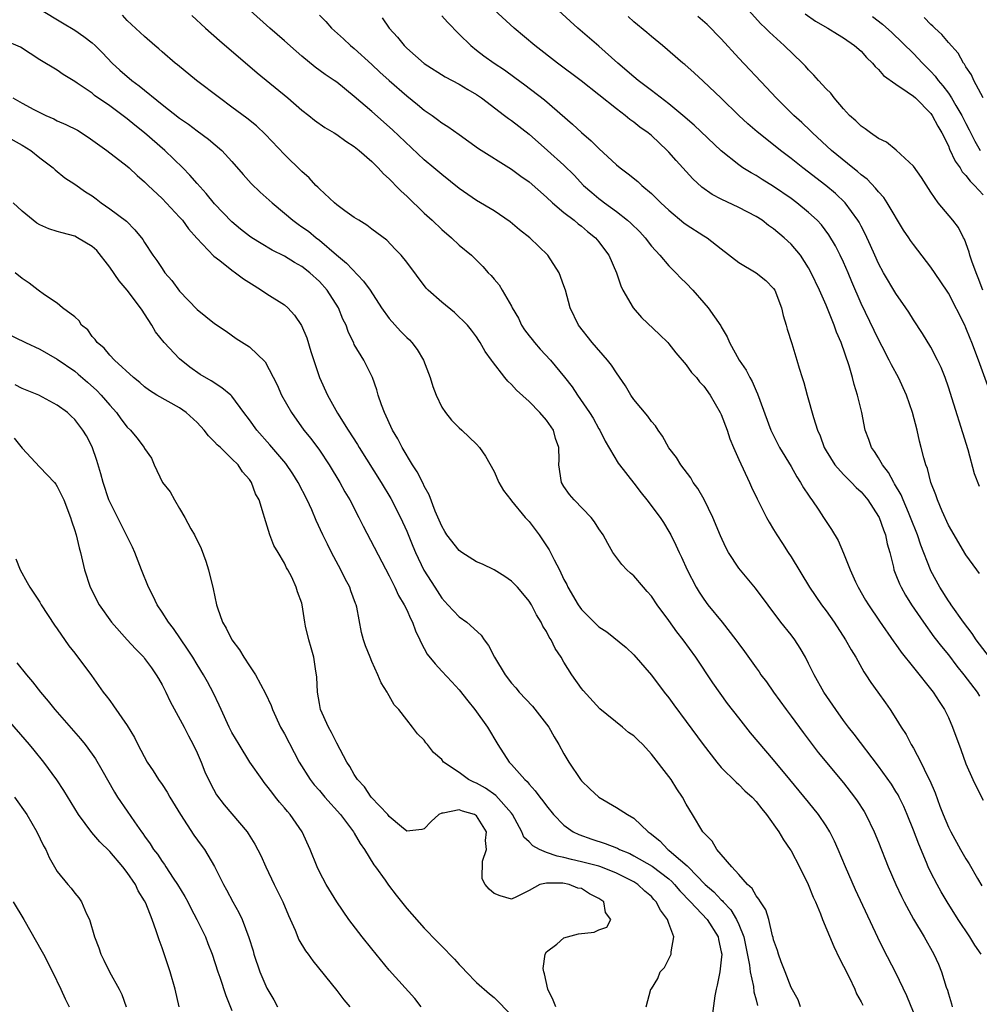
# Model space of a CAD drawing. Units: inches. Extents: x 2503669 to 2505000, y 1548000 to 1551000.
# Drawn here: x 2504727 to 2504837, y 1548935 to 1549048 of the extents above; entities that cross this region are included whole.
import ezdxf

# ---------------------------------------------------------------- set-up
doc = ezdxf.new("R2010")
doc.units = ezdxf.units.IN
doc.header["$MEASUREMENT"] = 0
doc.layers.add('LD25021548_2ft', color=95, linetype='Continuous')

msp = doc.modelspace()

# ---------------------------------------------------------------- linework, layer by layer
at = {"layer": 'LD25021548_2ft'}
for points, elevation in [([(2504729, 1549049.17), (2504731.61, 1549047.61), (2504733, 1549046.77), (2504734.05, 1549046.05), (2504735, 1549045.29), (2504735.32, 1549045), (2504736.16, 1549044.16), (2504737.3, 1549043), (2504738.18, 1549042.18), (2504739.55, 1549041), (2504740.38, 1549040.38), (2504743, 1549038.26), (2504745, 1549036.7), (2504746.01, 1549036.01), (2504747, 1549035.25), (2504748.3, 1549034.3), (2504749.82, 1549033), (2504751, 1549031.73), (2504752.26, 1549030.26), (2504753.21, 1549029.21), (2504754.23, 1549028.23), (2504755.58, 1549027), (2504757, 1549025.82), (2504757.96, 1549025), (2504758.56, 1549024.56), (2504759, 1549024.27), (2504759.74, 1549023.74), (2504760.63, 1549023), (2504761, 1549022.73), (2504762.95, 1549021.05), (2504764.1, 1549020.1), (2504766.05, 1549018.05), (2504766.8, 1549017), (2504768.11, 1549015), (2504769, 1549013.75), (2504770.3, 1549012.3), (2504771, 1549011.58), (2504771.31, 1549011.31), (2504771.59, 1549011), (2504772.2, 1549010.2), (2504772.93, 1549009), (2504773.68, 1549007), (2504773.97, 1549005.97), (2504774.36, 1549005), (2504775, 1549003.62), (2504775.44, 1549003), (2504776.12, 1549002.12), (2504777, 1549001.26), (2504777.32, 1549001), (2504779, 1548999.39), (2504779.34, 1548999), (2504780.02, 1548998.02), (2504781, 1548996.27), (2504781.56, 1548995), (2504782.07, 1548994.07), (2504782.9, 1548993), (2504783, 1548992.9), (2504784.56, 1548991), (2504785, 1548990.53), (2504786.17, 1548989), (2504787.3, 1548987.3), (2504787.87, 1548986.13), (2504788.47, 1548985), (2504789, 1548983.91), (2504789.31, 1548983.31), (2504789.44, 1548983), (2504790.61, 1548981), (2504791, 1548980.45), (2504793, 1548978.46), (2504793.91, 1548977.91), (2504796.11, 1548976.11), (2504797, 1548975.26), (2504799, 1548972.96), (2504800.48, 1548971), (2504801, 1548970.35), (2504801.57, 1548969.57), (2504803, 1548967.64), (2504804.94, 1548965), (2504806.48, 1548963), (2504807, 1548962.39), (2504808.69, 1548960.69), (2504809, 1548960.43), (2504809.72, 1548959.72), (2504810.53, 1548959), (2504811, 1548958.49), (2504811.64, 1548957.64), (2504812.2, 1548957), (2504813.61, 1548955), (2504814.11, 1548954.11), (2504814.89, 1548953), (2504815, 1548952.83), (2504815.95, 1548951), (2504816.94, 1548949), (2504817.54, 1548947.54), (2504817.79, 1548947), (2504818.37, 1548945.63), (2504818.61, 1548945), (2504819.89, 1548941.89), (2504820.53, 1548940.53), (2504821, 1548939.65), (2504821.63, 1548938.37), (2504822.28, 1548937), (2504822.48, 1548936.48), (2504823, 1548935.57), (2504823.19, 1548935.19)], 7358), ([(2504836.77, 1548941), (2504836.03, 1548942.03), (2504835.46, 1548943), (2504834.13, 1548945), (2504832.87, 1548947), (2504832.17, 1548948.17), (2504831.71, 1548949), (2504831, 1548950.37), (2504830.7, 1548951), (2504830.5, 1548951.5), (2504829.6, 1548953.6), (2504829, 1548955.22), (2504828.28, 1548957), (2504827.9, 1548957.9), (2504827.36, 1548959), (2504827.24, 1548959.24), (2504827, 1548959.63), (2504826.47, 1548960.47), (2504825, 1548962.52), (2504822.21, 1548966.21), (2504821.57, 1548967), (2504821, 1548967.75), (2504820.1, 1548969), (2504818.75, 1548971), (2504817.62, 1548973), (2504817, 1548974.3), (2504816.65, 1548975), (2504816.05, 1548976.05), (2504815.44, 1548977), (2504815, 1548977.56), (2504813.83, 1548979), (2504810.92, 1548982.92), (2504809, 1548985.19), (2504807.84, 1548987), (2504807.54, 1548987.54), (2504806.91, 1548988.91), (2504806.04, 1548991), (2504805.04, 1548993.04), (2504804.32, 1548994.32), (2504803.79, 1548995), (2504803.51, 1548995.51), (2504802.36, 1548997), (2504801.87, 1548997.87), (2504801, 1548998.98), (2504800.29, 1549000.29), (2504799.79, 1549001), (2504799.48, 1549001.48), (2504799, 1549001.98), (2504798.58, 1549002.58), (2504797, 1549004.51), (2504796.64, 1549005), (2504796.04, 1549006.04), (2504795, 1549007.55), (2504794.44, 1549008.44), (2504793.97, 1549009), (2504792.22, 1549011), (2504790.66, 1549013), (2504789.69, 1549015), (2504789.17, 1549017), (2504789, 1549017.51), (2504788.46, 1549019), (2504787.17, 1549021), (2504785.08, 1549023), (2504783.92, 1549023.92), (2504782.83, 1549024.83), (2504781, 1549026.1), (2504779, 1549027.27), (2504777, 1549028.63), (2504775, 1549030.23), (2504774.11, 1549031), (2504773, 1549031.93), (2504769.37, 1549035.37), (2504767, 1549037.46), (2504765, 1549039.18), (2504763, 1549040.79), (2504762.71, 1549041), (2504761.68, 1549041.68), (2504760.53, 1549042.53), (2504759, 1549043.78), (2504758.34, 1549044.34), (2504757, 1549045.54), (2504755.32, 1549047), (2504753.08, 1549049)], 7352), ([(2504837.72, 1548975), (2504836.18, 1548977), (2504835.71, 1548977.71), (2504834.73, 1548979), (2504833.3, 1548981), (2504833.19, 1548981.19), (2504833, 1548981.44), (2504832.01, 1548983), (2504831, 1548984.88), (2504830.94, 1548985), (2504829.84, 1548987.84), (2504829.47, 1548989), (2504828.68, 1548991), (2504828.42, 1548991.58), (2504827.81, 1548993), (2504827.58, 1548993.58), (2504826.84, 1548994.84), (2504826.74, 1548995), (2504826.13, 1548996.13), (2504825.46, 1548997), (2504825, 1548997.81), (2504824.54, 1548998.54), (2504824.21, 1548999), (2504823.9, 1548999.9), (2504823.49, 1549001), (2504823.08, 1549003), (2504822.61, 1549005), (2504822.22, 1549006.22), (2504822.03, 1549007), (2504821.64, 1549008.36), (2504820.74, 1549011), (2504820.21, 1549012.21), (2504819.94, 1549013), (2504819, 1549015.29), (2504818.24, 1549017), (2504817.31, 1549019), (2504817, 1549019.55), (2504816.07, 1549021), (2504815, 1549022.27), (2504814.21, 1549023), (2504813, 1549024.01), (2504812.42, 1549024.42), (2504811.67, 1549025), (2504811, 1549025.43), (2504809, 1549026.48), (2504807, 1549027.41), (2504805.95, 1549027.95), (2504804.78, 1549028.78), (2504803.74, 1549029.74), (2504801.84, 1549031.84), (2504801, 1549032.81), (2504800.82, 1549033), (2504799, 1549034.69), (2504798.63, 1549035), (2504797.67, 1549035.67), (2504797, 1549036.23), (2504796.55, 1549036.55), (2504795.99, 1549037), (2504795, 1549037.74), (2504790.96, 1549040.96), (2504788.25, 1549043), (2504785.66, 1549045), (2504783.28, 1549047), (2504781, 1549049.07)], 7344), ([(2504836.58, 1548984.58), (2504836.25, 1548985), (2504835, 1548986.72), (2504833, 1548990.12), (2504832.29, 1548991.71), (2504831.76, 1548993), (2504831.58, 1548993.58), (2504831.01, 1548995), (2504830.61, 1548996.61), (2504830.43, 1548997), (2504830.19, 1548997.81), (2504829.9, 1548999), (2504829.71, 1548999.71), (2504829.42, 1549001), (2504828.9, 1549003), (2504828.21, 1549005), (2504827.3, 1549007), (2504826.47, 1549008.47), (2504826.23, 1549009), (2504825.43, 1549010.57), (2504825, 1549011.37), (2504823, 1549015.48), (2504821.94, 1549017.94), (2504821.52, 1549019), (2504821, 1549020.19), (2504820.61, 1549021), (2504820.07, 1549022.07), (2504819.33, 1549023.33), (2504818.47, 1549024.47), (2504817.98, 1549025), (2504817, 1549025.91), (2504815.67, 1549027), (2504815, 1549027.5), (2504813, 1549028.87), (2504811.68, 1549029.68), (2504811, 1549030.11), (2504810.42, 1549030.42), (2504809.48, 1549031), (2504809, 1549031.33), (2504807, 1549032.95), (2504803.9, 1549035.9), (2504802.6, 1549037), (2504801, 1549038.32), (2504799, 1549039.87), (2504797.5, 1549041), (2504797, 1549041.42), (2504795.18, 1549043), (2504793, 1549044.93), (2504790.57, 1549047), (2504788.38, 1549049)], 7342), ([(2504836.96, 1549017), (2504836.42, 1549018.43), (2504836.17, 1549019), (2504835.68, 1549020.32), (2504835.46, 1549021), (2504835.37, 1549021.37), (2504834.83, 1549022.83), (2504834.72, 1549023), (2504834.16, 1549024.16), (2504833.5, 1549025), (2504831.83, 1549027), (2504831, 1549028.21), (2504829.91, 1549029.91), (2504829, 1549031.21), (2504827.01, 1549033.01), (2504825.93, 1549033.93), (2504825, 1549034.37), (2504824.08, 1549035), (2504823.47, 1549035.47), (2504823, 1549035.76), (2504822.4, 1549036.4), (2504821.7, 1549037), (2504821, 1549037.76), (2504819.92, 1549039), (2504819.53, 1549039.53), (2504819, 1549040.05), (2504818.13, 1549041), (2504817.6, 1549041.61), (2504817, 1549042.2), (2504816.64, 1549042.64), (2504816.29, 1549043), (2504814.22, 1549045), (2504812.53, 1549046.53), (2504812.07, 1549047), (2504811.51, 1549047.51), (2504810.15, 1549049)], 7336), ([(2504829, 1548934.38), (2504828.25, 1548936.25), (2504827, 1548938.9), (2504825.58, 1548941.58), (2504824.94, 1548942.94), (2504822.38, 1548948.38), (2504821.23, 1548951), (2504820.39, 1548953), (2504819.96, 1548953.96), (2504819.43, 1548955), (2504819, 1548955.71), (2504818.13, 1548957), (2504817, 1548958.43), (2504814.86, 1548961), (2504813, 1548963.27), (2504810.36, 1548966.36), (2504809, 1548968.06), (2504807.72, 1548969.72), (2504806.88, 1548970.88), (2504806.05, 1548972.05), (2504804.09, 1548975), (2504802.66, 1548977), (2504801.92, 1548977.92), (2504801, 1548979.21), (2504799.67, 1548981), (2504799, 1548981.99), (2504798.53, 1548982.53), (2504798.09, 1548983), (2504797, 1548984.31), (2504796.62, 1548984.62), (2504796.2, 1548985), (2504795.61, 1548985.62), (2504794.61, 1548987), (2504794.01, 1548988.01), (2504793.49, 1548989), (2504793, 1548989.71), (2504792.51, 1548990.51), (2504792.11, 1548991), (2504790.16, 1548993), (2504789.63, 1548993.63), (2504789, 1548994.52), (2504788.71, 1548995), (2504788.4, 1548997), (2504788.43, 1548997.57), (2504788.42, 1548999), (2504788.04, 1549000.04), (2504787.79, 1549001), (2504787, 1549002.13), (2504786.23, 1549003), (2504785, 1549004.25), (2504783.55, 1549005.55), (2504783, 1549006.2), (2504782.59, 1549006.59), (2504782.23, 1549007), (2504780.83, 1549008.83), (2504780.71, 1549009), (2504779.98, 1549009.98), (2504779.42, 1549011), (2504779.24, 1549011.24), (2504779, 1549011.65), (2504778.42, 1549012.42), (2504777.96, 1549013), (2504776.46, 1549014.46), (2504775, 1549015.62), (2504773.45, 1549017), (2504773.22, 1549017.22), (2504771, 1549020.21), (2504770.36, 1549021), (2504769.69, 1549021.69), (2504768.71, 1549022.71), (2504767.56, 1549023.56), (2504767, 1549023.99), (2504766.45, 1549024.45), (2504765.5, 1549025), (2504765, 1549025.32), (2504763.9, 1549026.1), (2504763, 1549026.77), (2504762.73, 1549027), (2504761, 1549028.6), (2504760.81, 1549028.81), (2504760.6, 1549029), (2504759.85, 1549029.85), (2504759, 1549030.58), (2504757, 1549032.54), (2504754.83, 1549034.83), (2504753.8, 1549035.8), (2504752.69, 1549036.69), (2504751, 1549037.96), (2504749.56, 1549039), (2504746.94, 1549041), (2504744.78, 1549042.78), (2504744.49, 1549043), (2504743, 1549044.29), (2504742.63, 1549044.63), (2504742.16, 1549045), (2504741, 1549046.02), (2504739, 1549047.87), (2504738.46, 1549048.46)], 7356), ([(2504746.42, 1549048.42), (2504747.97, 1549047), (2504749.57, 1549045.57), (2504753.88, 1549041.88), (2504757.38, 1549039), (2504759, 1549037.62), (2504759.8, 1549037), (2504760.46, 1549036.46), (2504761.63, 1549035.63), (2504762.71, 1549035), (2504763, 1549034.81), (2504764.04, 1549034.04), (2504765, 1549033.46), (2504765.57, 1549033), (2504767, 1549031.73), (2504767.73, 1549031), (2504768.33, 1549030.33), (2504769, 1549029.76), (2504769.36, 1549029.36), (2504769.73, 1549029), (2504770.35, 1549028.35), (2504771, 1549027.76), (2504773, 1549025.83), (2504773.91, 1549025), (2504775, 1549023.95), (2504776.14, 1549023), (2504777, 1549022.16), (2504778.41, 1549021), (2504779.72, 1549019.72), (2504780.34, 1549019), (2504780.68, 1549018.68), (2504781, 1549018.28), (2504781.6, 1549017.6), (2504781.92, 1549017), (2504783, 1549015.17), (2504783.08, 1549015), (2504783.79, 1549013.79), (2504784.15, 1549013), (2504784.47, 1549012.47), (2504785, 1549011.78), (2504785.36, 1549011.36), (2504785.63, 1549011), (2504786.27, 1549010.27), (2504787.44, 1549009), (2504789.05, 1549007.05), (2504789.93, 1549005.93), (2504790.55, 1549005), (2504791.93, 1549003), (2504792.34, 1549002.34), (2504793, 1549001.14), (2504793.09, 1549001), (2504793.73, 1548999.73), (2504795.22, 1548997.22), (2504795.37, 1548997), (2504797, 1548994.93), (2504797.83, 1548993.83), (2504798.49, 1548993), (2504800, 1548991), (2504800.4, 1548990.4), (2504801, 1548989.4), (2504801.22, 1548989), (2504801.81, 1548987.81), (2504802.17, 1548987), (2504802.44, 1548986.44), (2504803.09, 1548985), (2504804.12, 1548983), (2504804.46, 1548982.46), (2504805, 1548981.64), (2504805.45, 1548981), (2504807.09, 1548979), (2504808.68, 1548977), (2504809, 1548976.54), (2504809.66, 1548975.66), (2504811, 1548973.79), (2504811.34, 1548973.34), (2504811.55, 1548973), (2504812.17, 1548972.17), (2504812.97, 1548971), (2504814.43, 1548969), (2504815, 1548968.25), (2504816.38, 1548966.38), (2504818.11, 1548964.11), (2504821, 1548960.62), (2504822.26, 1548959), (2504822.56, 1548958.56), (2504823.35, 1548957.35), (2504823.55, 1548957), (2504824.52, 1548955), (2504825, 1548953.83), (2504826.11, 1548951), (2504826.97, 1548949), (2504827.62, 1548947.62), (2504827.93, 1548947), (2504829, 1548945.04), (2504830.22, 1548943), (2504831.34, 1548941), (2504831.86, 1548939.86), (2504832.21, 1548939), (2504832.76, 1548937.24), (2504832.88, 1548936.88), (2504833, 1548936.46), (2504833.35, 1548935.35), (2504833.44, 1548935)], 7354), ([(2504761, 1549048.48), (2504761.75, 1549047.75), (2504762.38, 1549047), (2504763.76, 1549045.76), (2504764.55, 1549045), (2504765, 1549044.65), (2504767, 1549042.83), (2504767.94, 1549041.94), (2504768.99, 1549040.99), (2504771, 1549039.23), (2504772.24, 1549038.24), (2504773, 1549037.62), (2504773.91, 1549037), (2504774.54, 1549036.54), (2504775, 1549036.17), (2504775.72, 1549035.72), (2504777, 1549034.8), (2504779.23, 1549033.23), (2504783, 1549030.86), (2504784.06, 1549030.06), (2504785, 1549029.39), (2504787, 1549027.63), (2504787.68, 1549027), (2504789, 1549025.9), (2504790.17, 1549025), (2504790.61, 1549024.61), (2504791, 1549024.32), (2504791.7, 1549023.7), (2504792.6, 1549023), (2504793, 1549022.52), (2504793.65, 1549021.65), (2504794.15, 1549021), (2504795.01, 1549019), (2504795.5, 1549017.5), (2504795.74, 1549017), (2504796.92, 1549015), (2504797.89, 1549013.89), (2504799.92, 1549011.92), (2504800.87, 1549011), (2504801, 1549010.86), (2504801.82, 1549009.82), (2504803, 1549008.47), (2504803.6, 1549007.6), (2504804.15, 1549007), (2504804.51, 1549006.51), (2504805, 1549006.02), (2504805.72, 1549005), (2504806.89, 1549003), (2504807, 1549002.77), (2504807.66, 1549001), (2504807.99, 1548999.99), (2504808.4, 1548999), (2504809, 1548997.64), (2504810.25, 1548995), (2504810.47, 1548994.47), (2504811.11, 1548993.11), (2504812.17, 1548991), (2504812.47, 1548990.47), (2504813, 1548989.63), (2504813.37, 1548989), (2504814.03, 1548988.03), (2504814.67, 1548987), (2504815, 1548986.5), (2504817.09, 1548983), (2504818.46, 1548981), (2504819, 1548980.29), (2504819.92, 1548979), (2504821.24, 1548977), (2504821.86, 1548975.86), (2504822.39, 1548975), (2504823.33, 1548973.33), (2504823.56, 1548973), (2504824.12, 1548972.12), (2504824.91, 1548971), (2504825.79, 1548969.79), (2504826.34, 1548969), (2504827, 1548968), (2504827.61, 1548967), (2504828.16, 1548966.16), (2504828.75, 1548965), (2504829, 1548964.59), (2504829.85, 1548963), (2504830.61, 1548961.39), (2504830.88, 1548960.88), (2504831.47, 1548959.47), (2504832.03, 1548957.97), (2504832.41, 1548957), (2504833, 1548955.56), (2504833.28, 1548955), (2504834.37, 1548953), (2504835, 1548951.93), (2504835.37, 1548951.37), (2504836.33, 1548949.67), (2504836.83, 1548948.83)], 7350), ([(2504768.18, 1549048.18), (2504769, 1549047), (2504769.94, 1549045.94), (2504770.69, 1549045), (2504771, 1549044.7), (2504773, 1549042.95), (2504775.41, 1549041.41), (2504777, 1549040.58), (2504777.98, 1549039.98), (2504779, 1549039.4), (2504779.57, 1549039), (2504782.2, 1549037), (2504782.65, 1549036.65), (2504783, 1549036.42), (2504785, 1549034.86), (2504787.11, 1549033), (2504789, 1549031.3), (2504790.15, 1549030.15), (2504791.22, 1549029), (2504792.17, 1549028.17), (2504793, 1549027.48), (2504793.28, 1549027.28), (2504793.63, 1549027), (2504795, 1549026), (2504796.27, 1549025), (2504796.66, 1549024.66), (2504797.67, 1549023.67), (2504798.28, 1549023), (2504799, 1549022.05), (2504799.97, 1549021), (2504801, 1549019.78), (2504801.39, 1549019.39), (2504801.81, 1549019), (2504802.38, 1549018.38), (2504803, 1549017.79), (2504803.74, 1549017), (2504805, 1549015.55), (2504805.51, 1549015), (2504806.94, 1549012.94), (2504807, 1549012.8), (2504807.68, 1549011.68), (2504807.94, 1549011), (2504809.05, 1549009), (2504809.85, 1549007.85), (2504810.26, 1549007), (2504810.54, 1549006.54), (2504811, 1549005.49), (2504811.16, 1549005.16), (2504812.69, 1549001), (2504813.68, 1548999), (2504815, 1548996.81), (2504815.65, 1548995.65), (2504816.09, 1548995), (2504816.4, 1548994.4), (2504817, 1548993.53), (2504817.2, 1548993.2), (2504817.38, 1548993), (2504818.17, 1548991.83), (2504818.72, 1548991), (2504819, 1548990.53), (2504819.62, 1548989.62), (2504820.37, 1548988.37), (2504821, 1548986.91), (2504821.74, 1548985), (2504822.36, 1548983.64), (2504822.67, 1548983), (2504823.53, 1548981.53), (2504823.85, 1548981), (2504825.13, 1548979.13), (2504826.77, 1548976.77), (2504827, 1548976.46), (2504827.59, 1548975.59), (2504829, 1548973.81), (2504831.27, 1548971), (2504831.93, 1548969.93), (2504832.56, 1548969), (2504833, 1548968.1), (2504833.49, 1548967), (2504834.43, 1548964.43), (2504835, 1548962.79), (2504835.79, 1548961), (2504836.19, 1548960.19), (2504837, 1548958.63)], 7348), ([(2504775, 1549048.4), (2504775.67, 1549047.67), (2504777, 1549046.3), (2504778.32, 1549045), (2504779, 1549044.46), (2504779.83, 1549043.83), (2504780.99, 1549043), (2504782.2, 1549042.2), (2504783.36, 1549041.36), (2504784.51, 1549040.51), (2504786.77, 1549038.77), (2504789.99, 1549035.99), (2504791, 1549035.06), (2504792.11, 1549034.11), (2504793, 1549033.2), (2504795, 1549031.35), (2504795.42, 1549031), (2504796.33, 1549030.33), (2504797.44, 1549029.44), (2504797.91, 1549029), (2504799, 1549028.08), (2504800.1, 1549027), (2504801, 1549026.15), (2504802.72, 1549024.72), (2504803, 1549024.51), (2504805, 1549023.23), (2504805.4, 1549023), (2504807, 1549021.72), (2504809, 1549020.17), (2504811, 1549018.99), (2504812.1, 1549018.1), (2504813, 1549017.21), (2504813.14, 1549017), (2504813.89, 1549015), (2504814.1, 1549014.1), (2504814.45, 1549013), (2504814.56, 1549012.56), (2504815.09, 1549010.91), (2504815.67, 1549009), (2504815.93, 1549008.07), (2504816.26, 1549007), (2504816.45, 1549006.45), (2504816.84, 1549005), (2504817.57, 1549002.43), (2504818.03, 1549001), (2504818.34, 1549000.34), (2504818.79, 1548999), (2504819, 1548998.63), (2504820, 1548997), (2504821, 1548995.9), (2504821.91, 1548995), (2504822.44, 1548994.44), (2504823, 1548993.94), (2504823.77, 1548993), (2504825, 1548991.12), (2504825.06, 1548991), (2504825.56, 1548989.56), (2504825.79, 1548989), (2504825.99, 1548987.99), (2504826.28, 1548987), (2504826.7, 1548985.3), (2504826.76, 1548985), (2504827, 1548984.43), (2504827.39, 1548983.39), (2504827.58, 1548983), (2504828.1, 1548982.1), (2504828.79, 1548981), (2504830.14, 1548979), (2504831.34, 1548977.34), (2504832.21, 1548976.21), (2504833, 1548975.26), (2504833.98, 1548973.98), (2504834.78, 1548973), (2504836.28, 1548971), (2504836.55, 1548970.55)], 7346), ([(2504836.55, 1548994.55), (2504835.98, 1548995.98), (2504835.26, 1548998.74), (2504833, 1549005.91), (2504832.62, 1549007), (2504832.16, 1549008.16), (2504831.77, 1549009), (2504831, 1549010.47), (2504830.04, 1549012.04), (2504829, 1549013.61), (2504828.48, 1549014.48), (2504828.13, 1549015), (2504827, 1549016.64), (2504825.59, 1549019), (2504825, 1549020.05), (2504824.57, 1549021), (2504824.1, 1549022.1), (2504823.46, 1549023.46), (2504823, 1549024.33), (2504822.78, 1549024.78), (2504822.65, 1549025), (2504821.19, 1549027), (2504820.07, 1549028.07), (2504818.98, 1549028.98), (2504816.35, 1549031), (2504815, 1549032.08), (2504813.79, 1549033), (2504813, 1549033.64), (2504811.11, 1549035.11), (2504810.04, 1549036.04), (2504809.02, 1549037), (2504807, 1549038.97), (2504804.93, 1549040.93), (2504803.89, 1549041.89), (2504802.83, 1549042.83), (2504802.6, 1549043), (2504800.27, 1549045), (2504799, 1549046.03), (2504798.5, 1549046.5), (2504797, 1549047.72), (2504796.33, 1549048.33)], 7340), ([(2504837.65, 1549005.65), (2504836.45, 1549009), (2504835.7, 1549011), (2504835.48, 1549011.48), (2504835, 1549012.71), (2504834.87, 1549013), (2504833, 1549016.66), (2504832.07, 1549018.07), (2504831, 1549019.63), (2504829, 1549022.23), (2504828.68, 1549022.68), (2504828.48, 1549023), (2504827.88, 1549023.88), (2504825.98, 1549027), (2504825.6, 1549027.6), (2504825, 1549028.24), (2504824.67, 1549028.67), (2504823.69, 1549029.69), (2504823, 1549030.21), (2504822.58, 1549030.58), (2504822.05, 1549031), (2504819.61, 1549033), (2504817.44, 1549035), (2504817.23, 1549035.23), (2504816.21, 1549036.21), (2504815.31, 1549037), (2504813.29, 1549039), (2504812.2, 1549040.2), (2504809, 1549043.54), (2504807, 1549045.76), (2504805.4, 1549047.4), (2504804.31, 1549048.31)], 7338), ([(2504816.62, 1549048.62), (2504817.79, 1549047.79), (2504819.19, 1549047), (2504820.3, 1549046.3), (2504821, 1549045.89), (2504822.27, 1549045), (2504823, 1549044.35), (2504823.64, 1549043.64), (2504824.32, 1549043), (2504824.61, 1549042.61), (2504825, 1549042.26), (2504825.58, 1549041.58), (2504827, 1549040.56), (2504828.28, 1549039.72), (2504829, 1549039.21), (2504829.22, 1549039), (2504831, 1549037.23), (2504831.16, 1549037), (2504831.78, 1549035.78), (2504832.25, 1549035), (2504833, 1549033.51), (2504833.14, 1549033.14), (2504833.77, 1549031.77), (2504834.33, 1549031), (2504834.56, 1549030.56), (2504835, 1549030.14), (2504835.48, 1549029.48), (2504835.99, 1549029), (2504837, 1549027.9)], 7334), ([(2504824.32, 1549048.32), (2504825.46, 1549047.46), (2504826.51, 1549046.51), (2504829, 1549044.08), (2504830.03, 1549043), (2504831, 1549042.04), (2504831.5, 1549041.5), (2504831.83, 1549041), (2504832.37, 1549040.37), (2504833, 1549039.53), (2504833.36, 1549039), (2504833.85, 1549038.15), (2504834.55, 1549037), (2504835, 1549036.06), (2504835.37, 1549035.37), (2504836.04, 1549034.04), (2504836.62, 1549033)], 7332), ([(2504836.97, 1549039.03), (2504835.93, 1549041), (2504835.66, 1549041.66), (2504835, 1549042.57), (2504834.86, 1549042.86), (2504834.74, 1549043), (2504834.13, 1549044.13), (2504833, 1549045.34), (2504832.25, 1549046.25), (2504831.43, 1549047), (2504831.22, 1549047.22), (2504831, 1549047.41), (2504830.22, 1549048.22)], 7330), ([(2504816.06, 1548935), (2504815.79, 1548935.79), (2504815, 1548937.22), (2504814.31, 1548939), (2504813.85, 1548940.15), (2504813.54, 1548941), (2504813.43, 1548941.43), (2504813, 1548942.65), (2504812.94, 1548942.94), (2504812.88, 1548943.12), (2504812.43, 1548945), (2504812.09, 1548946.09), (2504811.48, 1548947), (2504811.32, 1548947.32), (2504811, 1548947.68), (2504810.55, 1548948.55), (2504810.02, 1548949), (2504809, 1548950.15), (2504808.21, 1548951), (2504807, 1548952.43), (2504806.49, 1548953), (2504805.95, 1548953.95), (2504805, 1548954.89), (2504804.91, 1548955), (2504803.7, 1548957), (2504803, 1548958.2), (2504802.56, 1548959), (2504801.93, 1548959.93), (2504801.25, 1548961), (2504801, 1548961.35), (2504799, 1548963.92), (2504798.01, 1548965), (2504797.49, 1548965.49), (2504797, 1548966), (2504796.4, 1548966.4), (2504795.71, 1548967), (2504793.1, 1548969.1), (2504791.18, 1548971.18), (2504791, 1548971.42), (2504789.88, 1548973), (2504789, 1548974.42), (2504788.67, 1548975), (2504787.98, 1548975.98), (2504787.54, 1548977), (2504787.3, 1548977.3), (2504787, 1548977.93), (2504786.57, 1548978.57), (2504786.4, 1548979), (2504785.84, 1548979.84), (2504785.27, 1548981), (2504785, 1548981.43), (2504784.29, 1548982.29), (2504783.67, 1548983), (2504783, 1548983.72), (2504782.24, 1548984.24), (2504781, 1548985), (2504779.66, 1548985.66), (2504779, 1548985.92), (2504777.29, 1548987), (2504777, 1548987.2), (2504775.59, 1548989), (2504775.37, 1548989.37), (2504775, 1548989.98), (2504774.27, 1548991.73), (2504773.58, 1548993.58), (2504773, 1548994.57), (2504772.87, 1548994.87), (2504772.2, 1548996.2), (2504771.67, 1548997), (2504770.47, 1548999), (2504770, 1549000), (2504769.38, 1549001), (2504768.47, 1549003), (2504768.12, 1549003.88), (2504767.75, 1549005), (2504767.59, 1549005.59), (2504767.07, 1549007), (2504766.4, 1549008.4), (2504766.08, 1549009), (2504765, 1549010.8), (2504764.93, 1549010.93), (2504764.28, 1549012.28), (2504764.05, 1549013), (2504763.7, 1549013.7), (2504763.19, 1549015), (2504761.91, 1549017), (2504761, 1549018.01), (2504759.91, 1549019), (2504759, 1549019.71), (2504758.16, 1549020.16), (2504757, 1549020.89), (2504755.59, 1549021.59), (2504754.34, 1549022.34), (2504753.28, 1549023), (2504753, 1549023.2), (2504751.99, 1549023.99), (2504751, 1549024.82), (2504749, 1549026.9), (2504748.06, 1549028.06), (2504747, 1549029.22), (2504746.18, 1549030.18), (2504745.38, 1549031), (2504743.32, 1549033), (2504741, 1549035.02), (2504739.88, 1549035.88), (2504739, 1549036.6), (2504737, 1549038.09), (2504735.28, 1549039.28), (2504735, 1549039.53), (2504733.29, 1549040.71), (2504733, 1549040.9), (2504731.69, 1549041.69), (2504731, 1549042.17), (2504729, 1549043.37), (2504726.8, 1549044.8), (2504725, 1549045.59)], 7360), ([(2504725.91, 1549039), (2504727, 1549038.39), (2504728.31, 1549037.69), (2504729, 1549037.33), (2504729.69, 1549037), (2504730.6, 1549036.6), (2504731, 1549036.4), (2504731.98, 1549035.98), (2504733.3, 1549035.3), (2504734.52, 1549034.52), (2504736.68, 1549033), (2504739, 1549031.2), (2504739.23, 1549031), (2504740.14, 1549030.14), (2504741, 1549029.39), (2504741.39, 1549029), (2504743, 1549027.49), (2504745, 1549025.36), (2504745.32, 1549025), (2504746.03, 1549024.03), (2504746.97, 1549022.97), (2504748.91, 1549020.91), (2504749.61, 1549020.39), (2504751, 1549019.29), (2504751.42, 1549019), (2504752.3, 1549018.3), (2504753.52, 1549017.52), (2504754.38, 1549017), (2504755, 1549016.58), (2504757, 1549015.32), (2504757.38, 1549015), (2504758.16, 1549014.16), (2504758.95, 1549012.95), (2504759.55, 1549011.55), (2504760.03, 1549009.97), (2504761.03, 1549007), (2504761.92, 1549005), (2504763.08, 1549002.92), (2504764.29, 1549001), (2504765.35, 1548999.35), (2504765.56, 1548999), (2504768.08, 1548995), (2504769.18, 1548993.18), (2504770.28, 1548991), (2504771, 1548989.42), (2504771.71, 1548987.71), (2504772.01, 1548987), (2504772.97, 1548984.97), (2504774.2, 1548983), (2504775, 1548981.77), (2504775.7, 1548981), (2504777, 1548979.63), (2504777.87, 1548979), (2504779.53, 1548977.53), (2504779.85, 1548977), (2504780.35, 1548976.35), (2504781.05, 1548975), (2504782.25, 1548973), (2504783, 1548972.03), (2504783.49, 1548971.49), (2504783.86, 1548971), (2504785.39, 1548969.39), (2504787, 1548967.34), (2504787.25, 1548967), (2504787.88, 1548965.88), (2504788.42, 1548965), (2504789, 1548963.93), (2504789.55, 1548963), (2504790.89, 1548961), (2504791, 1548960.87), (2504791.95, 1548959.95), (2504792.99, 1548958.99), (2504795, 1548957.82), (2504796.28, 1548957), (2504797, 1548956.57), (2504798.63, 1548955), (2504798.86, 1548954.86), (2504799.98, 1548953.98), (2504800.9, 1548953), (2504801, 1548952.93), (2504801.59, 1548952.41), (2504803.11, 1548951.11), (2504803.2, 1548951), (2504805.17, 1548949), (2504806.14, 1548948.14), (2504807, 1548947.24), (2504807.13, 1548947.13), (2504807.22, 1548947), (2504808.1, 1548946.1), (2504808.75, 1548945), (2504809, 1548944.43), (2504809.57, 1548943), (2504810.23, 1548939.77), (2504810.3, 1548939), (2504810.68, 1548937.32), (2504810.72, 1548936.72), (2504811, 1548935.79), (2504811.16, 1548935.16)], 7362), ([(2504725, 1549034.71), (2504727, 1549033.6), (2504727.97, 1549033), (2504729, 1549032.14), (2504730.53, 1549031), (2504730.77, 1549030.77), (2504731.86, 1549029.86), (2504733, 1549029.14), (2504734.25, 1549028.25), (2504735, 1549027.79), (2504735.44, 1549027.44), (2504736.04, 1549027), (2504737, 1549026.33), (2504738.91, 1549024.91), (2504739.89, 1549023.89), (2504740.8, 1549022.8), (2504741, 1549022.45), (2504741.93, 1549021), (2504742.4, 1549020.4), (2504743, 1549019.47), (2504743.33, 1549019), (2504744.11, 1549018.11), (2504745, 1549016.89), (2504747, 1549014.79), (2504749, 1549013.18), (2504750.33, 1549012.33), (2504751.49, 1549011.49), (2504753, 1549010.53), (2504754.8, 1549008.8), (2504756.17, 1549006.17), (2504756.67, 1549005), (2504757.8, 1549003), (2504759.23, 1549001), (2504760.02, 1549000.02), (2504761, 1548998.7), (2504762.14, 1548997), (2504763.35, 1548995), (2504763.93, 1548993.93), (2504764.48, 1548993), (2504765.53, 1548991), (2504766.01, 1548990.01), (2504769, 1548984.31), (2504769.64, 1548983), (2504770.07, 1548982.07), (2504770.72, 1548981), (2504771, 1548980.42), (2504771.44, 1548979.44), (2504771.68, 1548979), (2504772.02, 1548978.02), (2504772.5, 1548977), (2504772.64, 1548976.64), (2504773.35, 1548975.35), (2504774.24, 1548974.24), (2504775, 1548973.41), (2504776.18, 1548972.18), (2504777, 1548971.25), (2504777.99, 1548969.99), (2504778.8, 1548969), (2504780.24, 1548967), (2504781.41, 1548965), (2504782.72, 1548963), (2504783, 1548962.73), (2504784.5, 1548961), (2504784.77, 1548960.77), (2504785, 1548960.47), (2504785.72, 1548959.72), (2504786.24, 1548959), (2504786.58, 1548958.58), (2504787, 1548957.98), (2504787.8, 1548957), (2504789, 1548955.79), (2504790.07, 1548955), (2504790.7, 1548954.7), (2504792.19, 1548954.19), (2504793.7, 1548953.7), (2504795, 1548953.18), (2504795.13, 1548953.13), (2504795.34, 1548953), (2504796.52, 1548952.52), (2504797, 1548952.29), (2504799.09, 1548951.09), (2504801, 1548949.62), (2504801.34, 1548949.34), (2504801.66, 1548949), (2504802.26, 1548948.26), (2504803.48, 1548947), (2504805.38, 1548945), (2504806.65, 1548943), (2504806.68, 1548942.68), (2504807, 1548941.29), (2504807.05, 1548941), (2504807, 1548940.36), (2504806.84, 1548939), (2504806.54, 1548937.46), (2504806.41, 1548937), (2504806.26, 1548936.26), (2504805.95, 1548933.95)], 7364), ([(2504798.4, 1548935), (2504798.95, 1548937), (2504799, 1548937.05), (2504799.76, 1548938.24), (2504800.01, 1548939), (2504800.49, 1548939.51), (2504801.28, 1548941), (2504801.27, 1548941.27), (2504801.59, 1548943), (2504801, 1548944.54), (2504800.85, 1548945), (2504800.04, 1548946.04), (2504799.57, 1548947), (2504799.28, 1548947.28), (2504799, 1548947.61), (2504798.24, 1548948.24), (2504797.46, 1548949), (2504797, 1548949.28), (2504795, 1548950.29), (2504793.23, 1548951), (2504793, 1548951.08), (2504791, 1548951.6), (2504789.85, 1548951.85), (2504789, 1548952.08), (2504788.22, 1548952.22), (2504787, 1548952.67), (2504786.19, 1548953), (2504785.43, 1548953.43), (2504785, 1548953.88), (2504784.42, 1548954.42), (2504784.18, 1548955), (2504783.11, 1548957), (2504783, 1548957.15), (2504781.19, 1548959.19), (2504780.02, 1548960.02), (2504779, 1548960.58), (2504778.69, 1548960.69), (2504778.06, 1548961), (2504777, 1548961.8), (2504775.21, 1548963), (2504775, 1548963.28), (2504774.08, 1548964.08), (2504773.38, 1548965), (2504773.2, 1548965.2), (2504773, 1548965.49), (2504772.23, 1548966.23), (2504771.66, 1548967), (2504771, 1548967.82), (2504770.09, 1548969), (2504769.55, 1548969.55), (2504769, 1548970.59), (2504768.84, 1548970.84), (2504768.77, 1548971), (2504768.07, 1548972.07), (2504767.7, 1548973), (2504767, 1548974.51), (2504766.8, 1548975), (2504766.3, 1548976.3), (2504766.05, 1548977), (2504765.81, 1548977.81), (2504765.29, 1548980.71), (2504765.21, 1548981), (2504765.14, 1548981.14), (2504764.61, 1548982.61), (2504764.49, 1548983), (2504763.97, 1548983.97), (2504763.47, 1548985), (2504762.4, 1548987), (2504761.93, 1548987.93), (2504761.4, 1548989), (2504760.64, 1548990.64), (2504760.12, 1548991.88), (2504759.61, 1548993), (2504758.59, 1548995), (2504757.97, 1548995.97), (2504757.15, 1548997.15), (2504755.32, 1548999.32), (2504753.83, 1549001), (2504753, 1549002.15), (2504752.34, 1549003), (2504751, 1549004.87), (2504750.87, 1549005), (2504749.84, 1549005.84), (2504748.62, 1549006.62), (2504747.36, 1549007.36), (2504746.18, 1549008.18), (2504745, 1549009.13), (2504743.23, 1549011), (2504742.25, 1549012.25), (2504741.82, 1549013), (2504741, 1549014.28), (2504740.7, 1549014.7), (2504740.54, 1549015), (2504739, 1549017), (2504738.07, 1549018.07), (2504737, 1549019.62), (2504735.54, 1549021.54), (2504735, 1549022), (2504733.32, 1549023), (2504733, 1549023.17), (2504731.55, 1549023.55), (2504731, 1549023.73), (2504730.02, 1549024.02), (2504729, 1549024.48), (2504728.67, 1549024.67), (2504728.25, 1549025), (2504727, 1549026.03), (2504725.95, 1549027)], 7366), ([(2504788.06, 1548935), (2504787.77, 1548935.77), (2504787.16, 1548937), (2504786.78, 1548938.78), (2504786.69, 1548939), (2504786.62, 1548939.38), (2504786.85, 1548941), (2504787, 1548941.28), (2504788.17, 1548942.17), (2504789, 1548942.9), (2504790.67, 1548943.33), (2504792.47, 1548943.53), (2504793, 1548943.8), (2504793.9, 1548944.1), (2504794.37, 1548945), (2504793.77, 1548945.77), (2504793.57, 1548947), (2504793, 1548947.4), (2504791.93, 1548947.93), (2504791, 1548948.52), (2504790.59, 1548948.59), (2504789.61, 1548949), (2504788.86, 1548949.14), (2504787, 1548949.14), (2504786.22, 1548949), (2504785, 1548948.3), (2504783.57, 1548947.57), (2504783, 1548947.31), (2504781.71, 1548947.71), (2504781, 1548947.95), (2504780.44, 1548948.44), (2504779.97, 1548949), (2504779.65, 1548949.65), (2504779.67, 1548951.67), (2504780.13, 1548953), (2504780.02, 1548954.02), (2504780.13, 1548955), (2504779, 1548956.85), (2504778.74, 1548957), (2504777.38, 1548957.38), (2504777, 1548957.54), (2504775.16, 1548957.16), (2504775, 1548957.17), (2504774.66, 1548957), (2504773.8, 1548956.2), (2504773, 1548955.35), (2504772.72, 1548955.28), (2504771, 1548955.11), (2504770.4, 1548955.6), (2504769, 1548956.79), (2504768.83, 1548957), (2504766.94, 1548959), (2504766.17, 1548960.17), (2504765.37, 1548961), (2504765, 1548961.57), (2504764.5, 1548962.5), (2504764.16, 1548963), (2504763, 1548965.16), (2504762.4, 1548966.4), (2504762.04, 1548967), (2504761.14, 1548969), (2504761, 1548969.72), (2504760.78, 1548971), (2504760.7, 1548972.71), (2504760.67, 1548973), (2504760.58, 1548973.42), (2504760.35, 1548975), (2504760.06, 1548976.06), (2504759.78, 1548977), (2504759.43, 1548978.57), (2504759.34, 1548979), (2504759.05, 1548981), (2504759, 1548981.18), (2504758.48, 1548982.48), (2504758.35, 1548983), (2504757.85, 1548984.15), (2504757.4, 1548985), (2504757.24, 1548985.24), (2504757, 1548985.78), (2504756.28, 1548987), (2504755.78, 1548987.78), (2504755.34, 1548989), (2504754.71, 1548991), (2504754.62, 1548991.38), (2504754.1, 1548993), (2504753.7, 1548993.7), (2504753.22, 1548995), (2504753, 1548995.32), (2504752.2, 1548996.2), (2504751.69, 1548997), (2504751, 1548997.7), (2504749.68, 1548999), (2504749.32, 1548999.32), (2504749, 1548999.66), (2504748.32, 1549000.32), (2504747.82, 1549001), (2504747, 1549001.85), (2504745.75, 1549003), (2504745, 1549003.55), (2504742.4, 1549005), (2504741.54, 1549005.54), (2504741, 1549005.95), (2504740.44, 1549006.44), (2504739.73, 1549007), (2504737.54, 1549009), (2504737, 1549009.57), (2504736.36, 1549010.36), (2504735.55, 1549011), (2504735.34, 1549011.34), (2504735, 1549011.72), (2504734.48, 1549012.48), (2504733.78, 1549013), (2504733.49, 1549013.49), (2504733, 1549013.95), (2504731.61, 1549015), (2504731, 1549015.51), (2504729.53, 1549016.47), (2504728.8, 1549017), (2504727.8, 1549017.8), (2504727, 1549018.35), (2504726.19, 1549019)], 7368), ([(2504725, 1549012.15), (2504727.36, 1549011), (2504729, 1549010.24), (2504731, 1549009.12), (2504733, 1549007.72), (2504733.4, 1549007.4), (2504734.46, 1549006.46), (2504735.54, 1549005.54), (2504736.03, 1549005), (2504737, 1549003.86), (2504737.78, 1549003), (2504738.29, 1549002.29), (2504739, 1549001.34), (2504739.39, 1549001), (2504740.11, 1549000.11), (2504740.95, 1548999), (2504741, 1548998.9), (2504741.78, 1548997.78), (2504742.08, 1548997), (2504743.06, 1548995), (2504743.92, 1548993.92), (2504744.4, 1548993), (2504745, 1548992.03), (2504745.6, 1548991), (2504746.3, 1548989.7), (2504746.7, 1548989), (2504747.46, 1548987.46), (2504748, 1548986), (2504748.32, 1548985), (2504748.84, 1548982.84), (2504749.24, 1548981), (2504749.34, 1548980.66), (2504749.93, 1548979), (2504750.34, 1548978.34), (2504750.98, 1548977), (2504751.85, 1548975.85), (2504752.36, 1548975), (2504753, 1548974.01), (2504753.69, 1548973), (2504754.84, 1548970.84), (2504755.47, 1548969.47), (2504755.63, 1548969), (2504756.57, 1548967), (2504757, 1548966.22), (2504758.1, 1548964.1), (2504758.69, 1548963), (2504759.95, 1548961), (2504760.41, 1548960.41), (2504761, 1548959.76), (2504761.63, 1548959), (2504763.41, 1548957), (2504764.69, 1548955.31), (2504764.92, 1548955), (2504765, 1548954.86), (2504765.67, 1548953.67), (2504766.15, 1548953), (2504767.24, 1548951.24), (2504767.43, 1548951), (2504768.53, 1548949.47), (2504768.91, 1548948.91), (2504769.78, 1548947.78), (2504771, 1548946.26), (2504773, 1548944), (2504774.48, 1548942.48), (2504775, 1548941.92), (2504775.48, 1548941.48), (2504775.9, 1548941), (2504776.45, 1548940.46), (2504777, 1548939.83), (2504777.43, 1548939.43), (2504777.8, 1548939), (2504779, 1548937.78), (2504780.46, 1548936.46), (2504781, 1548936.06), (2504783, 1548934.05)], 7370), ([(2504772.67, 1548935), (2504771.93, 1548935.93), (2504769, 1548939.2), (2504767, 1548941.62), (2504765.9, 1548943), (2504764.37, 1548945), (2504763, 1548946.99), (2504761.78, 1548949), (2504761, 1548950.45), (2504760.73, 1548951), (2504759.94, 1548953), (2504759.04, 1548955), (2504757.65, 1548957), (2504757.34, 1548957.34), (2504757, 1548957.76), (2504756.42, 1548958.42), (2504755.99, 1548959), (2504755.55, 1548959.55), (2504755, 1548960.3), (2504754.68, 1548960.68), (2504754.45, 1548961), (2504753.06, 1548963), (2504751.83, 1548965), (2504751, 1548966.4), (2504750.69, 1548967), (2504749.75, 1548969), (2504749.53, 1548969.53), (2504748.88, 1548970.88), (2504748.19, 1548972.19), (2504747.75, 1548973), (2504747, 1548974.17), (2504746.5, 1548975), (2504745.91, 1548975.91), (2504744.29, 1548978.29), (2504743.72, 1548979), (2504743, 1548980.15), (2504742.42, 1548981), (2504741.99, 1548981.99), (2504741.45, 1548983), (2504740.64, 1548985), (2504739.86, 1548987), (2504739.6, 1548987.6), (2504737, 1548992.78), (2504736.91, 1548993), (2504736.25, 1548995), (2504735.98, 1548995.98), (2504735.52, 1548997.52), (2504735, 1548999.07), (2504734.33, 1549000.33), (2504733.93, 1549001), (2504733, 1549002.22), (2504732.59, 1549002.59), (2504732.16, 1549003), (2504731, 1549003.86), (2504728.89, 1549005), (2504727, 1549005.76), (2504726.18, 1549006.18)], 7372), ([(2504726.05, 1549000.05), (2504727, 1548998.93), (2504729, 1548996.76), (2504730.68, 1548995), (2504730.82, 1548994.82), (2504731, 1548994.55), (2504731.75, 1548993), (2504732.51, 1548991), (2504732.62, 1548990.62), (2504733, 1548989.52), (2504733.11, 1548989.11), (2504733.15, 1548989), (2504733.5, 1548987.5), (2504733.66, 1548987), (2504734.12, 1548985), (2504734.76, 1548983), (2504735.8, 1548981), (2504737.2, 1548979), (2504738.99, 1548976.99), (2504739.95, 1548975.95), (2504740.89, 1548975), (2504741, 1548974.87), (2504741.78, 1548973.78), (2504742.31, 1548973), (2504742.57, 1548972.57), (2504743, 1548971.83), (2504743.43, 1548971), (2504743.94, 1548969.94), (2504745.52, 1548967), (2504746.01, 1548966.01), (2504746.57, 1548965), (2504747, 1548964.07), (2504747.46, 1548963), (2504747.89, 1548961.89), (2504748.54, 1548960.54), (2504749.24, 1548959.24), (2504750.11, 1548958.11), (2504752.72, 1548955), (2504752.84, 1548954.84), (2504753.62, 1548953.62), (2504754.3, 1548952.3), (2504754.88, 1548951), (2504755.83, 1548949), (2504756.82, 1548947), (2504757.46, 1548945.46), (2504758.23, 1548943.77), (2504758.65, 1548942.65), (2504759.4, 1548941.4), (2504759.71, 1548941), (2504760.24, 1548940.24), (2504763, 1548936.86), (2504763.8, 1548935.8), (2504764.48, 1548935)], 7374), ([(2504726.26, 1548986.26), (2504726.77, 1548985), (2504727.56, 1548983.56), (2504727.85, 1548983), (2504728.32, 1548982.32), (2504729, 1548981.29), (2504729.17, 1548981), (2504730.67, 1548978.67), (2504731, 1548978.23), (2504732.32, 1548976.32), (2504733, 1548975.47), (2504733.2, 1548975.2), (2504733.37, 1548975), (2504734.91, 1548972.91), (2504736.27, 1548971), (2504736.6, 1548970.6), (2504737, 1548970.03), (2504737.45, 1548969.45), (2504739, 1548967.19), (2504739.83, 1548965.83), (2504740.21, 1548965), (2504741.3, 1548963), (2504741.99, 1548961.99), (2504742.6, 1548961), (2504743, 1548960.43), (2504743.57, 1548959.57), (2504743.88, 1548959), (2504745.09, 1548957), (2504746.63, 1548954.63), (2504747.48, 1548953.48), (2504747.85, 1548953), (2504749, 1548951.06), (2504750.01, 1548949), (2504750.37, 1548948.37), (2504751.09, 1548947), (2504751.8, 1548945.8), (2504752.17, 1548945), (2504752.94, 1548942.94), (2504753.41, 1548941.41), (2504753.51, 1548941), (2504754.19, 1548939), (2504755, 1548937.12), (2504755.78, 1548935.78), (2504756.22, 1548935)], 7376), ([(2504726.36, 1548974.36), (2504727.46, 1548973), (2504728.18, 1548972.18), (2504729.08, 1548971), (2504729.96, 1548969.96), (2504730.72, 1548969), (2504733.65, 1548965.65), (2504734.18, 1548965), (2504735, 1548963.9), (2504735.38, 1548963.38), (2504736.11, 1548962.11), (2504737.55, 1548959.55), (2504737.91, 1548959), (2504739, 1548957.37), (2504739.83, 1548956.17), (2504740.66, 1548955), (2504740.81, 1548954.81), (2504741, 1548954.53), (2504741.65, 1548953.65), (2504742.03, 1548953), (2504742.46, 1548952.46), (2504743, 1548951.63), (2504743.27, 1548951.27), (2504743.44, 1548951), (2504744.28, 1548949.72), (2504744.78, 1548949), (2504745.62, 1548947.62), (2504745.94, 1548947), (2504746.28, 1548946.28), (2504746.99, 1548945), (2504747.96, 1548943), (2504748.24, 1548942.24), (2504748.74, 1548941), (2504749.39, 1548939), (2504749.61, 1548938.39), (2504750.28, 1548936.28), (2504751, 1548934.58)], 7378), ([(2504744.95, 1548935), (2504744.49, 1548937), (2504743.94, 1548939), (2504743, 1548941.76), (2504742.65, 1548942.65), (2504742.33, 1548943.67), (2504741.85, 1548945), (2504741.15, 1548946.85), (2504741, 1548947.14), (2504740.27, 1548948.27), (2504739.95, 1548949), (2504739, 1548950.35), (2504738.52, 1548951), (2504737, 1548952.78), (2504735.88, 1548953.88), (2504734.96, 1548954.96), (2504733.43, 1548957), (2504731.75, 1548959.75), (2504730.96, 1548960.96), (2504729.47, 1548963), (2504728.36, 1548964.36), (2504727.83, 1548965), (2504722.79, 1548970.79)], 7380), ([(2504726.12, 1548959), (2504727.51, 1548957), (2504728.67, 1548955), (2504729.43, 1548953.43), (2504729.68, 1548953), (2504730.08, 1548952.08), (2504731, 1548950.47), (2504732.21, 1548949), (2504732.58, 1548948.58), (2504733, 1548948.01), (2504733.48, 1548947.48), (2504733.78, 1548947), (2504734.36, 1548945.64), (2504734.69, 1548945), (2504735.28, 1548943), (2504735.75, 1548941.75), (2504735.99, 1548941), (2504736.34, 1548940.34), (2504736.96, 1548939), (2504738.07, 1548937), (2504738.39, 1548936.39), (2504738.9, 1548935)], 7382), ([(2504725.96, 1548947), (2504727.18, 1548945), (2504729.29, 1548941.29), (2504729.42, 1548941), (2504730.45, 1548939), (2504731.42, 1548937), (2504731.89, 1548935.89), (2504732.38, 1548935)], 7384)]:
    msp.add_lwpolyline(points, dxfattribs=dict(at, elevation=elevation))

doc.saveas('drawing.dxf')
